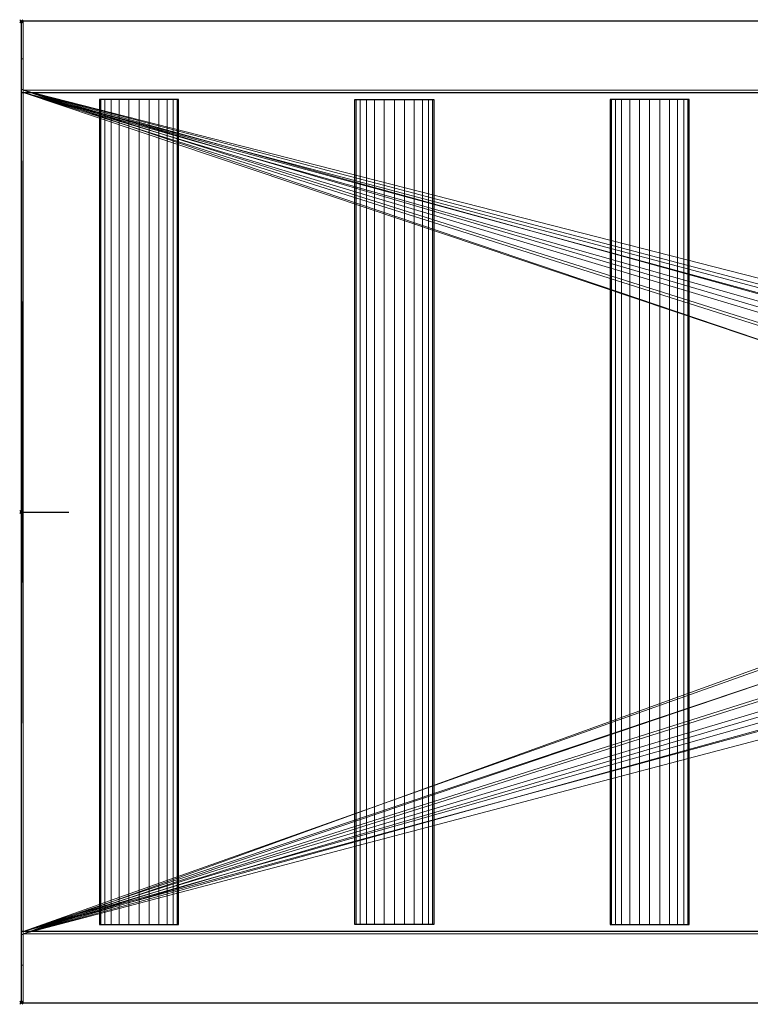
# Model space of a CAD drawing. Units: millimetres. Extents: x -1 to 1641, y -311 to 311.
# Drawn here: x -1 to 461, y -311 to 311 of the extents above; entities that cross this region are included whole.
import ezdxf

# ---------------------------------------------------------------- set-up
doc = ezdxf.new("R2010")
doc.units = ezdxf.units.MM
doc.header["$PDMODE"] = 35
for name, color, linetype in [('IQ_200_2D', 1, 'Continuous'), ('IQ_200_3D', 1, 'Continuous'), ('IQ_204_2D', 7, 'Continuous'), ('IQ_204_3D', 7, 'Continuous'), ('IQ_INS_3D', 3, 'ByLayer')]:
    doc.layers.add(name, color=color, linetype=linetype)

msp = doc.modelspace()

# ---------------------------------------------------------------- linework, layer by layer
at = {"layer": 'IQ_200_2D'}
for p, q in [((0, 310), (0, -310)), ((1600, 310), (0, 310)), ((0, -310), (1600, -310))]:
    msp.add_line(p, q, dxfattribs=at)
at = {"layer": 'IQ_204_2D'}
for p, q in [((0, 264.98), (1600, 264.98)), ((99.4, 260.53), (49.4, 260.53)), ((49.4, 260.53), (49.4, -260.53)), ((99.4, -260.53), (99.4, 260.53)), ((210.68, 260.53), (260.68, 260.53)), ((210.68, -260.53), (210.68, 260.53)), ((260.68, 260.53), (260.68, -260.53)), ((421.92, 260.53), (371.92, 260.53)), ((371.92, 260.53), (371.92, -260.53)), ((421.92, -260.53), (421.92, 260.53)), ((0, 0), (30, 0)), ((49.4, -260.53), (99.4, -260.53)), ((260.68, -260.53), (210.68, -260.53)), ((371.92, -260.53), (421.92, -260.53)), ((1600, -264.98), (0, -264.98))]:
    msp.add_line(p, q, dxfattribs=at)
at = {"layer": 'IQ_INS_3D'}
for p in [(0, 310), (0, 0), (0, -310)]:
    msp.add_point(p, dxfattribs=at)

# ---------------------------------------------------------------- meshes
at = {"layer": 'IQ_200_3D', "lineweight": 9}
mesh = msp.add_polyface(dxfattribs=at)
corners = [(1600, 310, 910), (0, 310, 910), (0, 264.98, 910), (1600, 264.98, 910)]
mesh.append_faces([[corners[k] for k in face] for face in [(0, 1, 2, 3)]])
mesh = msp.add_polyface(dxfattribs=at)
corners = [(1600, 310, 910), (1600, 310, 850.03), (1.2, 310, 850.03), (0, 310, 850.03), (0, 310, 910)]
mesh.append_faces([[corners[k] for k in face] for face in [(3, 4, 2)]], dxfattribs={"vtx1": -1})
mesh.append_faces([[corners[k] for k in face] for face in [(0, 1, 2, 4)]], dxfattribs={"vtx2": -1})
mesh = msp.add_polyface(dxfattribs=at)
corners = [(0, 264.98, 910), (0, 310, 910), (0, 310, 850.03), (0, 286.24, 814.37), (0, 266.88, 814.37), (0, 266.88, 800.08), (0, -266.88, 800.08), (0, -266.88, 814.37), (0, -286.24, 814.37), (0, -310, 850.03), (0, -310, 910), (0, -264.98, 910), (0, -264.98, 838.07), (0, 264.98, 838.07)]
mesh.append_faces([[corners[k] for k in face] for face in [(13, 4, 5, 12)]], dxfattribs={"vtx0": -1, "vtx2": -1})
mesh.append_faces([[corners[k] for k in face] for face in [(12, 7, 8, 9)]], dxfattribs={"vtx0": -1, "vtx3": -1})
mesh.append_faces([[corners[k] for k in face] for face in [(6, 7, 12, 5), (3, 4, 13, 2)]], dxfattribs={"vtx1": -1, "vtx2": -1})
mesh.append_faces([[corners[k] for k in face] for face in [(0, 1, 2, 13)]], dxfattribs={"vtx2": -1})
mesh.append_faces([[corners[k] for k in face] for face in [(9, 10, 11, 12)]], dxfattribs={"vtx3": -1})
mesh = msp.add_polyface(dxfattribs=at)
corners = [(1.2, 286.24, 814.37), (0, 286.24, 814.37), (0, 310, 850.03), (1.2, 310, 850.03)]
mesh.append_faces([[corners[k] for k in face] for face in [(0, 1, 2, 3)]])
mesh = msp.add_polyface(dxfattribs=at)
corners = [(1600, 310, 850.03), (1600, 266.46, 850.03), (1.2, 266.46, 850.03), (1.2, 310, 850.03)]
mesh.append_faces([[corners[k] for k in face] for face in [(0, 1, 2, 3)]])
mesh = msp.add_polyface(dxfattribs=at)
corners = [(1.2, 264.98, 838.07), (1.2, -264.98, 838.07), (1.2, -264.98, 803.08), (1.2, 264.98, 803.08), (1.2, -310, 850.03), (1.2, -286.24, 814.37), (1.2, -266.88, 814.37), (1.2, -266.88, 800.08), (1.2, -266.51, 800.08), (1.2, -266.51, 850.03), (1.2, 266.88, 800.08), (1.2, 266.88, 814.37), (1.2, 286.24, 814.37), (1.2, 310, 850.03), (1.2, 266.46, 850.03), (1.2, 266.46, 800.08)]
mesh.append_faces([[corners[k] for k in face] for face in [(3, 0, 1, 2)]])
mesh.append_faces([[corners[k] for k in face] for face in [(11, 14, 15, 10)]], dxfattribs={"vtx0": -1})
mesh.append_faces([[corners[k] for k in face] for face in [(8, 9, 6, 7), (5, 6, 9, 4)]], dxfattribs={"vtx1": -1})
mesh.append_faces([[corners[k] for k in face] for face in [(12, 13, 14, 11)]], dxfattribs={"vtx2": -1})
mesh = msp.add_polyface(dxfattribs=at)
corners = [(1.2, 266.88, 814.37), (0, 266.88, 814.37), (0, 286.24, 814.37), (1.2, 286.24, 814.37)]
mesh.append_faces([[corners[k] for k in face] for face in [(0, 1, 2, 3)]])
mesh = msp.add_polyface(dxfattribs=at)
corners = [(1600, 266.46, 800.08), (1600, -266.51, 800.08), (1.2, -266.51, 800.08), (1.2, -266.88, 800.08), (0, -266.88, 800.08), (0, 266.88, 800.08), (1.2, 266.88, 800.08), (1.2, 266.46, 800.08), (800, -62.21, 800.08), (816.1, -60.09, 800.08), (831.1, -53.87, 800.08), (843.99, -43.99, 800.08), (853.87, -31.1, 800.08), (860.09, -16.1, 800.08), (862.21, 0, 800.08), (860.09, 16.1, 800.08), (853.87, 31.1, 800.08), (843.99, 43.99, 800.08), (831.1, 53.87, 800.08), (816.1, 60.09, 800.08), (800, 62.21, 800.08), (783.9, 60.09, 800.08), (768.9, 53.87, 800.08), (756.01, 43.99, 800.08), (746.13, 31.1, 800.08), (739.91, 16.1, 800.08), (737.79, 0, 800.08), (739.91, -16.1, 800.08), (746.13, -31.1, 800.08), (756.01, -43.99, 800.08), (768.9, -53.87, 800.08), (783.9, -60.09, 800.08)]
mesh.append_faces([[corners[k] for k in face] for face in [(23, 7, 22), (24, 7, 23), (4, 7, 2, 3), (19, 0, 18), (17, 0, 16), (10, 1, 9), (12, 1, 11)]], dxfattribs={"vtx0": -1, "vtx1": -1})
mesh.append_faces([[corners[k] for k in face] for face in [(2, 27, 28), (2, 26, 27), (2, 29, 30), (2, 31, 8, 1), (2, 30, 31), (0, 19, 20, 7), (7, 20, 21), (0, 17, 18), (1, 12, 13)]], dxfattribs={"vtx0": -1, "vtx2": -1})
mesh.append_faces([[corners[k] for k in face] for face in [(7, 25, 26, 2)]], dxfattribs={"vtx0": -1, "vtx2": -1, "vtx3": -1})
mesh.append_faces([[corners[k] for k in face] for face in [(24, 25, 7), (21, 22, 7), (28, 29, 2), (15, 16, 0), (10, 11, 1), (8, 9, 1), (13, 14, 1)]], dxfattribs={"vtx1": -1, "vtx2": -1})
mesh.append_faces([[corners[k] for k in face] for face in [(14, 15, 0, 1)]], dxfattribs={"vtx1": -1, "vtx3": -1})
mesh.append_faces([[corners[k] for k in face] for face in [(5, 6, 7, 4)]], dxfattribs={"vtx2": -1})
mesh = msp.add_polyface(dxfattribs=at)
corners = [(1.2, 266.88, 800.08), (0, 266.88, 800.08), (0, 266.88, 814.37), (1.2, 266.88, 814.37)]
mesh.append_faces([[corners[k] for k in face] for face in [(0, 1, 2, 3)]])
mesh = msp.add_polyface(dxfattribs=at)
corners = [(1.2, 264.98, 803.08), (1600, 264.98, 803.08), (1600, 264.98, 910), (0, 264.98, 910), (0, 264.98, 838.07), (1.2, 264.98, 838.07)]
mesh.append_faces([[corners[k] for k in face] for face in [(1, 2, 5, 0)]], dxfattribs={"vtx1": -1})
mesh.append_faces([[corners[k] for k in face] for face in [(3, 4, 5, 2)]], dxfattribs={"vtx2": -1})
mesh = msp.add_polyface(dxfattribs=at)
corners = [(1.2, 264.98, 838.07), (0, 264.98, 838.07), (0, -264.98, 838.07), (1.2, -264.98, 838.07)]
mesh.append_faces([[corners[k] for k in face] for face in [(0, 1, 2, 3)]])
mesh = msp.add_polyface(dxfattribs=at)
corners = [(1600, 266.46, 800.08), (1.2, 266.46, 800.08), (1.2, 266.46, 850.03), (1600, 266.46, 850.03)]
mesh.append_faces([[corners[k] for k in face] for face in [(0, 1, 2, 3)]])
mesh = msp.add_polyface(dxfattribs=at)
corners = [(1600, -264.98, 803.08), (1600, 264.98, 803.08), (1.2, 264.98, 803.08), (1.2, -264.98, 803.08), (747.01, -0.07, 803.08), (748.81, 13.64, 803.08), (754.11, 26.42, 803.08), (762.53, 37.4, 803.08), (773.5, 45.82, 803.08), (786.29, 51.11, 803.08), (800, 52.92, 803.08), (813.71, 51.11, 803.08), (826.5, 45.82, 803.08), (837.47, 37.4, 803.08), (845.89, 26.42, 803.08), (851.19, 13.64, 803.08), (852.99, -0.07, 803.08), (851.19, -13.79, 803.08), (845.89, -26.57, 803.08), (837.47, -37.54, 803.08), (826.5, -45.97, 803.08), (813.71, -51.26, 803.08), (800, -53.07, 803.08), (786.29, -51.26, 803.08), (773.5, -45.97, 803.08), (762.53, -37.54, 803.08), (754.11, -26.57, 803.08), (748.81, -13.79, 803.08)]
mesh.append_faces([[corners[k] for k in face] for face in [(26, 3, 25), (18, 0, 17), (13, 1, 12)]], dxfattribs={"vtx0": -1, "vtx1": -1})
mesh.append_faces([[corners[k] for k in face] for face in [(3, 26, 27), (3, 27, 4), (2, 5, 6), (2, 9, 10), (0, 18, 19), (1, 13, 14)]], dxfattribs={"vtx0": -1, "vtx2": -1})
mesh.append_faces([[corners[k] for k in face] for face in [(24, 25, 3), (23, 24, 3), (6, 7, 2), (8, 9, 2), (7, 8, 2), (20, 21, 0), (19, 20, 0), (21, 22, 0), (11, 12, 1), (14, 15, 1), (15, 16, 1)]], dxfattribs={"vtx1": -1, "vtx2": -1})
mesh.append_faces([[corners[k] for k in face] for face in [(22, 23, 3, 0), (4, 5, 2, 3), (16, 17, 0, 1), (10, 11, 1, 2)]], dxfattribs={"vtx1": -1, "vtx3": -1})
mesh = msp.add_polyface(dxfattribs=at)
corners = [(1600, -264.98, 803.08), (1.2, -264.98, 803.08), (1.2, -264.98, 838.07), (0, -264.98, 838.07), (0, -264.98, 910), (1600, -264.98, 910)]
mesh.append_faces([[corners[k] for k in face] for face in [(2, 0, 1)]], dxfattribs={"vtx0": -1})
mesh.append_faces([[corners[k] for k in face] for face in [(5, 0, 2, 4)]], dxfattribs={"vtx1": -1, "vtx2": -1})
mesh.append_faces([[corners[k] for k in face] for face in [(2, 3, 4)]], dxfattribs={"vtx2": -1})
mesh = msp.add_polyface(dxfattribs=at)
corners = [(1600, -264.98, 910), (0, -264.98, 910), (0, -310, 910), (1600, -310, 910)]
mesh.append_faces([[corners[k] for k in face] for face in [(0, 1, 2, 3)]])
mesh = msp.add_polyface(dxfattribs=at)
corners = [(1.2, -266.88, 814.37), (0, -266.88, 814.37), (0, -266.88, 800.08), (1.2, -266.88, 800.08)]
mesh.append_faces([[corners[k] for k in face] for face in [(0, 1, 2, 3)]])
mesh = msp.add_polyface(dxfattribs=at)
corners = [(1.2, -286.24, 814.37), (0, -286.24, 814.37), (0, -266.88, 814.37), (1.2, -266.88, 814.37)]
mesh.append_faces([[corners[k] for k in face] for face in [(0, 1, 2, 3)]])
mesh = msp.add_polyface(dxfattribs=at)
corners = [(1600, -266.51, 850.03), (1.2, -266.51, 850.03), (1.2, -266.51, 800.08), (1600, -266.51, 800.08)]
mesh.append_faces([[corners[k] for k in face] for face in [(0, 1, 2, 3)]])
mesh = msp.add_polyface(dxfattribs=at)
corners = [(1.2, -310, 850.03), (1.2, -266.51, 850.03), (1600, -266.51, 850.03), (1600, -310, 850.03)]
mesh.append_faces([[corners[k] for k in face] for face in [(0, 1, 2, 3)]])
mesh = msp.add_polyface(dxfattribs=at)
corners = [(1.2, -310, 850.03), (0, -310, 850.03), (0, -286.24, 814.37), (1.2, -286.24, 814.37)]
mesh.append_faces([[corners[k] for k in face] for face in [(0, 1, 2, 3)]])
mesh = msp.add_polyface(dxfattribs=at)
corners = [(1600, -310, 850.03), (1600, -310, 910), (0, -310, 910), (0, -310, 850.03), (1.2, -310, 850.03)]
mesh.append_faces([[corners[k] for k in face] for face in [(2, 3, 4)]], dxfattribs={"vtx2": -1})
mesh.append_faces([[corners[k] for k in face] for face in [(4, 0, 1, 2)]], dxfattribs={"vtx3": -1})
at = {"layer": 'IQ_204_3D', "lineweight": 9}
mesh = msp.add_polyface(dxfattribs=at)
corners = [(1550.66, 260.53, 850.11), (1549.8, 260.53, 843.64), (1547.31, 260.53, 837.61), (1543.33, 260.53, 832.44), (1538.16, 260.53, 828.46), (1532.13, 260.53, 825.97), (1525.66, 260.53, 825.11), (1519.18, 260.53, 825.97), (1513.16, 260.53, 828.46), (1507.98, 260.53, 832.44), (1504, 260.53, 837.61), (1501.51, 260.53, 843.64), (1500.66, 260.53, 850.11), (1501.51, 260.53, 856.59), (1504, 260.53, 862.61), (1507.98, 260.53, 867.79), (1513.16, 260.53, 871.77), (1519.18, 260.53, 874.26), (1525.66, 260.53, 875.11), (1532.13, 260.53, 874.26), (1538.16, 260.53, 871.77), (1543.33, 260.53, 867.79), (1547.31, 260.53, 862.61), (1549.8, 260.53, 856.59), (1389.37, 260.53, 850.11), (1388.52, 260.53, 843.64), (1386.02, 260.53, 837.61), (1382.05, 260.53, 832.44), (1376.87, 260.53, 828.46), (1370.84, 260.53, 825.97), (1364.37, 260.53, 825.11), (1357.9, 260.53, 825.97), (1351.87, 260.53, 828.46), (1346.69, 260.53, 832.44), (1342.72, 260.53, 837.61), (1340.22, 260.53, 843.64), (1339.37, 260.53, 850.11), (1340.22, 260.53, 856.59), (1342.72, 260.53, 862.61), (1346.69, 260.53, 867.79), (1351.87, 260.53, 871.77), (1357.9, 260.53, 874.26), (1364.37, 260.53, 875.11), (1370.84, 260.53, 874.26), (1376.87, 260.53, 871.77), (1382.05, 260.53, 867.79), (1386.02, 260.53, 862.61), (1388.52, 260.53, 856.59), (1228.14, 260.53, 850.11), (1227.28, 260.53, 843.64), (1224.79, 260.53, 837.61), (1220.81, 260.53, 832.44), (1215.64, 260.53, 828.46), (1209.61, 260.53, 825.97), (1203.14, 260.53, 825.11), (1196.67, 260.53, 825.97), (1190.64, 260.53, 828.46), (1185.46, 260.53, 832.44), (1181.49, 260.53, 837.61), (1178.99, 260.53, 843.64), (1178.14, 260.53, 850.11), (1178.99, 260.53, 856.59), (1181.49, 260.53, 862.61), (1185.46, 260.53, 867.79), (1190.64, 260.53, 871.77), (1196.67, 260.53, 874.26), (1203.14, 260.53, 875.11), (1209.61, 260.53, 874.26), (1215.64, 260.53, 871.77), (1220.81, 260.53, 867.79), (1224.79, 260.53, 862.61), (1227.28, 260.53, 856.59), (1066.9, 260.53, 850.11), (1066.05, 260.53, 843.64), (1063.55, 260.53, 837.61), (1059.58, 260.53, 832.44), (1054.4, 260.53, 828.46), (1048.37, 260.53, 825.97), (1041.9, 260.53, 825.11), (1035.43, 260.53, 825.97), (1029.4, 260.53, 828.46), (1024.22, 260.53, 832.44), (1020.25, 260.53, 837.61), (1017.75, 260.53, 843.64), (1016.9, 260.53, 850.11), (1017.75, 260.53, 856.59), (1020.25, 260.53, 862.61), (1024.22, 260.53, 867.79), (1029.4, 260.53, 871.77), (1035.43, 260.53, 874.26), (1041.9, 260.53, 875.11), (1048.37, 260.53, 874.26), (1054.4, 260.53, 871.77), (1059.58, 260.53, 867.79), (1063.55, 260.53, 862.61), (1066.05, 260.53, 856.59), (905.62, 260.53, 850.11), (904.76, 260.53, 843.64), (902.27, 260.53, 837.61), (898.29, 260.53, 832.44), (893.12, 260.53, 828.46), (887.09, 260.53, 825.97), (880.62, 260.53, 825.11), (874.15, 260.53, 825.97), (868.12, 260.53, 828.46), (862.94, 260.53, 832.44), (858.97, 260.53, 837.61), (856.47, 260.53, 843.64), (855.62, 260.53, 850.11), (856.47, 260.53, 856.59), (858.97, 260.53, 862.61), (862.94, 260.53, 867.79), (868.12, 260.53, 871.77), (874.15, 260.53, 874.26), (880.62, 260.53, 875.11), (887.09, 260.53, 874.26), (893.12, 260.53, 871.77), (898.29, 260.53, 867.79), (902.27, 260.53, 862.61), (904.76, 260.53, 856.59), (744.38, 260.53, 850.11), (743.53, 260.53, 843.64), (741.03, 260.53, 837.61), (737.06, 260.53, 832.44), (731.88, 260.53, 828.46), (725.85, 260.53, 825.97), (719.38, 260.53, 825.11), (712.91, 260.53, 825.97), (706.88, 260.53, 828.46), (701.71, 260.53, 832.44), (697.73, 260.53, 837.61), (695.24, 260.53, 843.64), (694.38, 260.53, 850.11), (695.24, 260.53, 856.59), (697.73, 260.53, 862.61), (701.71, 260.53, 867.79), (706.88, 260.53, 871.77), (712.91, 260.53, 874.26), (719.38, 260.53, 875.11), (725.85, 260.53, 874.26), (731.88, 260.53, 871.77), (737.06, 260.53, 867.79), (741.03, 260.53, 862.61), (743.53, 260.53, 856.59), (583.18, 260.53, 850.11), (582.32, 260.53, 843.64), (579.83, 260.53, 837.61), (575.85, 260.53, 832.44), (570.68, 260.53, 828.46), (564.65, 260.53, 825.97), (558.18, 260.53, 825.11), (551.71, 260.53, 825.97), (545.68, 260.53, 828.46), (540.5, 260.53, 832.44), (536.53, 260.53, 837.61), (534.03, 260.53, 843.64), (533.18, 260.53, 850.11), (534.03, 260.53, 856.59), (536.53, 260.53, 862.61), (540.5, 260.53, 867.79), (545.68, 260.53, 871.77), (551.71, 260.53, 874.26), (558.18, 260.53, 875.11), (564.65, 260.53, 874.26), (570.68, 260.53, 871.77), (575.85, 260.53, 867.79), (579.83, 260.53, 862.61), (582.32, 260.53, 856.59), (421.92, 260.53, 850.11), (421.07, 260.53, 843.64), (418.57, 260.53, 837.61), (414.59, 260.53, 832.44), (409.42, 260.53, 828.46), (403.39, 260.53, 825.97), (396.92, 260.53, 825.11), (390.45, 260.53, 825.97), (384.42, 260.53, 828.46), (379.24, 260.53, 832.44), (375.27, 260.53, 837.61), (372.77, 260.53, 843.64), (371.92, 260.53, 850.11), (372.77, 260.53, 856.59), (375.27, 260.53, 862.61), (379.24, 260.53, 867.79), (384.42, 260.53, 871.77), (390.45, 260.53, 874.26), (396.92, 260.53, 875.11), (403.39, 260.53, 874.26), (409.42, 260.53, 871.77), (414.59, 260.53, 867.79), (418.57, 260.53, 862.61), (421.07, 260.53, 856.59), (260.68, 260.53, 850.11), (259.83, 260.53, 843.64), (257.33, 260.53, 837.61), (253.36, 260.53, 832.44), (248.18, 260.53, 828.46), (242.15, 260.53, 825.97), (235.68, 260.53, 825.11), (229.21, 260.53, 825.97), (223.18, 260.53, 828.46), (218.01, 260.53, 832.44), (214.03, 260.53, 837.61), (211.54, 260.53, 843.64), (210.68, 260.53, 850.11), (211.54, 260.53, 856.59), (214.03, 260.53, 862.61), (218.01, 260.53, 867.79), (223.18, 260.53, 871.77), (229.21, 260.53, 874.26), (235.68, 260.53, 875.11), (242.15, 260.53, 874.26), (248.18, 260.53, 871.77), (253.36, 260.53, 867.79), (257.33, 260.53, 862.61), (259.83, 260.53, 856.59), (99.4, 260.53, 850.11), (98.55, 260.53, 843.64), (96.05, 260.53, 837.61), (92.08, 260.53, 832.44), (86.9, 260.53, 828.46), (80.87, 260.53, 825.97), (74.4, 260.53, 825.11), (67.93, 260.53, 825.97), (61.9, 260.53, 828.46), (56.72, 260.53, 832.44), (52.75, 260.53, 837.61), (50.25, 260.53, 843.64), (49.4, 260.53, 850.11), (50.25, 260.53, 856.59), (52.75, 260.53, 862.61), (56.72, 260.53, 867.79), (61.9, 260.53, 871.77), (67.93, 260.53, 874.26), (74.4, 260.53, 875.11), (80.87, 260.53, 874.26), (86.9, 260.53, 871.77), (92.08, 260.53, 867.79), (96.05, 260.53, 862.61), (98.55, 260.53, 856.59)]
mesh.append_faces([[corners[k] for k in face] for face in [(9, 7, 8), (16, 14, 15), (33, 31, 32), (40, 38, 39), (57, 55, 56), (64, 62, 63), (81, 79, 80), (91, 89, 90), (103, 101, 102), (127, 125, 126), (133, 130, 131, 132), (135, 133, 134), (151, 149, 150), (159, 157, 158), (183, 180, 181, 182), (201, 199, 200), (207, 204, 205, 206), (225, 223, 224), (231, 228, 229, 230)]], dxfattribs={"vtx0": -1})
mesh.append_faces([[corners[k] for k in face] for face in [(17, 9, 14, 16), (17, 23, 2), (41, 33, 38, 40), (41, 47, 26), (65, 57, 62, 64), (65, 71, 50), (92, 73, 89, 91), (101, 108, 113), (146, 149, 166, 145), (166, 149, 156), (201, 209, 215), (207, 201, 204), (225, 233, 239), (231, 225, 228)]], dxfattribs={"vtx0": -1, "vtx1": -1, "vtx2": -1})
mesh.append_faces([[corners[k] for k in face] for face in [(9, 17, 2, 5), (33, 41, 26, 29), (57, 65, 50, 53), (89, 77, 83, 87), (121, 133, 137, 140), (185, 169, 175, 178), (201, 215, 194, 197), (225, 239, 218, 221)]], dxfattribs={"vtx0": -1, "vtx1": -1, "vtx2": -1, "vtx3": -1})
mesh.append_faces([[corners[k] for k in face] for face in [(108, 101, 105, 106), (133, 125, 129, 130), (156, 149, 153, 154)]], dxfattribs={"vtx0": -1, "vtx1": -1, "vtx3": -1})
mesh.append_faces([[corners[k] for k in face] for face in [(173, 169, 170), (168, 188, 189)]], dxfattribs={"vtx0": -1, "vtx2": -1})
mesh.append_faces([[corners[k] for k in face] for face in [(17, 19, 20, 23), (41, 43, 44, 47), (65, 67, 68, 71), (118, 96, 97, 113), (188, 168, 169, 185), (209, 211, 212, 215), (233, 235, 236, 239)]], dxfattribs={"vtx0": -1, "vtx2": -1, "vtx3": -1})
mesh.append_faces([[corners[k] for k in face] for face in [(18, 19, 17), (42, 43, 41), (66, 67, 65), (72, 73, 94, 95), (112, 113, 110, 111), (119, 96, 118), (115, 116, 113, 114), (139, 140, 137, 138), (163, 164, 161, 162), (187, 188, 185, 186), (210, 211, 209), (234, 235, 233)]], dxfattribs={"vtx1": -1})
mesh.append_faces([[corners[k] for k in face] for face in [(73, 74, 77, 89), (97, 98, 101, 113), (121, 122, 125, 133), (156, 157, 161, 166)]], dxfattribs={"vtx1": -1, "vtx2": -1, "vtx3": -1})
mesh.append_faces([[corners[k] for k in face] for face in [(86, 87, 83, 84), (120, 121, 140, 141)]], dxfattribs={"vtx1": -1, "vtx3": -1})
mesh.append_faces([[corners[k] for k in face] for face in [(12, 13, 14, 11), (36, 37, 38, 35), (60, 61, 62, 59), (84, 85, 86), (87, 88, 89), (106, 107, 108), (167, 144, 145, 166), (154, 155, 156), (213, 214, 215, 212), (237, 238, 239, 236)]], dxfattribs={"vtx2": -1})
mesh.append_faces([[corners[k] for k in face] for face in [(5, 6, 7, 9), (9, 10, 11, 14), (29, 30, 31, 33), (33, 34, 35, 38), (53, 54, 55, 57), (57, 58, 59, 62), (77, 78, 79, 83), (81, 82, 83, 79), (92, 93, 94, 73), (103, 104, 105, 101), (108, 109, 110, 113), (116, 117, 118, 113), (127, 128, 129, 125), (135, 136, 137, 133), (151, 152, 153, 149), (159, 160, 161, 157), (164, 165, 166, 161), (173, 174, 175, 169), (178, 179, 180, 183), (183, 184, 185, 178), (197, 198, 199, 201), (207, 208, 209, 201), (221, 222, 223, 225), (231, 232, 233, 225)]], dxfattribs={"vtx2": -1, "vtx3": -1})
mesh.append_faces([[corners[k] for k in face] for face in [(2, 3, 4, 5), (23, 0, 1, 2), (20, 21, 22, 23), (26, 27, 28, 29), (47, 24, 25, 26), (44, 45, 46, 47), (50, 51, 52, 53), (71, 48, 49, 50), (68, 69, 70, 71), (74, 75, 76, 77), (98, 99, 100, 101), (122, 123, 124, 125), (141, 142, 143, 120), (146, 147, 148, 149), (175, 176, 177, 178), (170, 171, 172, 173), (189, 190, 191, 168), (201, 202, 203, 204), (194, 195, 196, 197), (215, 192, 193, 194), (225, 226, 227, 228), (218, 219, 220, 221), (239, 216, 217, 218)]], dxfattribs={"vtx3": -1})
mesh = msp.add_polyface(dxfattribs=at)
corners = [(99.4, -260.53, 850.11), (98.55, -260.53, 843.64), (96.05, -260.53, 837.61), (92.08, -260.53, 832.44), (86.9, -260.53, 828.46), (80.87, -260.53, 825.97), (74.4, -260.53, 825.11), (67.93, -260.53, 825.97), (61.9, -260.53, 828.46), (56.72, -260.53, 832.44), (52.75, -260.53, 837.61), (50.25, -260.53, 843.64), (49.4, -260.53, 850.11), (49.4, 260.53, 850.11), (50.25, 260.53, 843.64), (52.75, 260.53, 837.61), (56.72, 260.53, 832.44), (61.9, 260.53, 828.46), (67.93, 260.53, 825.97), (74.4, 260.53, 825.11), (80.87, 260.53, 825.97), (86.9, 260.53, 828.46), (92.08, 260.53, 832.44), (96.05, 260.53, 837.61), (98.55, 260.53, 843.64), (99.4, 260.53, 850.11)]
mesh.append_faces([[corners[k] for k in face] for face in [(1, 24, 25, 0)]], dxfattribs={"vtx0": -1})
mesh.append_faces([[corners[k] for k in face] for face in [(11, 14, 15, 10), (10, 15, 16, 9), (8, 17, 18, 7), (9, 16, 17, 8), (7, 18, 19, 6), (5, 20, 21, 4), (4, 21, 22, 3), (2, 23, 24, 1), (3, 22, 23, 2), (20, 5, 6, 19)]], dxfattribs={"vtx0": -1, "vtx2": -1})
mesh.append_faces([[corners[k] for k in face] for face in [(11, 12, 13, 14)]], dxfattribs={"vtx3": -1})
mesh = msp.add_polyface(dxfattribs=at)
corners = [(49.4, -260.53, 850.11), (50.25, -260.53, 856.59), (52.75, -260.53, 862.61), (56.72, -260.53, 867.79), (61.9, -260.53, 871.77), (67.93, -260.53, 874.26), (74.4, -260.53, 875.11), (80.87, -260.53, 874.26), (86.9, -260.53, 871.77), (92.08, -260.53, 867.79), (96.05, -260.53, 862.61), (98.55, -260.53, 856.59), (99.4, -260.53, 850.11), (99.4, 260.53, 850.11), (98.55, 260.53, 856.59), (96.05, 260.53, 862.61), (92.08, 260.53, 867.79), (86.9, 260.53, 871.77), (80.87, 260.53, 874.26), (74.4, 260.53, 875.11), (67.93, 260.53, 874.26), (61.9, 260.53, 871.77), (56.72, 260.53, 867.79), (52.75, 260.53, 862.61), (50.25, 260.53, 856.59), (49.4, 260.53, 850.11)]
mesh.append_faces([[corners[k] for k in face] for face in [(11, 14, 15, 10), (10, 15, 16, 9), (8, 17, 18, 7), (9, 16, 17, 8), (7, 18, 19, 6), (5, 20, 21, 4), (4, 21, 22, 3), (2, 23, 24, 1), (3, 22, 23, 2), (20, 5, 6, 19)]], dxfattribs={"vtx0": -1, "vtx2": -1})
mesh.append_faces([[corners[k] for k in face] for face in [(12, 13, 14, 11)]], dxfattribs={"vtx2": -1})
mesh.append_faces([[corners[k] for k in face] for face in [(24, 25, 0, 1)]], dxfattribs={"vtx3": -1})
mesh = msp.add_polyface(dxfattribs=at)
corners = [(260.68, -260.53, 850.11), (259.83, -260.53, 843.64), (257.33, -260.53, 837.61), (253.36, -260.53, 832.44), (248.18, -260.53, 828.46), (242.15, -260.53, 825.97), (235.68, -260.53, 825.11), (229.21, -260.53, 825.97), (223.18, -260.53, 828.46), (218.01, -260.53, 832.44), (214.03, -260.53, 837.61), (211.54, -260.53, 843.64), (210.68, -260.53, 850.11), (210.68, 260.53, 850.11), (211.54, 260.53, 843.64), (214.03, 260.53, 837.61), (218.01, 260.53, 832.44), (223.18, 260.53, 828.46), (229.21, 260.53, 825.97), (235.68, 260.53, 825.11), (242.15, 260.53, 825.97), (248.18, 260.53, 828.46), (253.36, 260.53, 832.44), (257.33, 260.53, 837.61), (259.83, 260.53, 843.64), (260.68, 260.53, 850.11)]
mesh.append_faces([[corners[k] for k in face] for face in [(1, 24, 25, 0)]], dxfattribs={"vtx0": -1})
mesh.append_faces([[corners[k] for k in face] for face in [(11, 14, 15, 10), (10, 15, 16, 9), (8, 17, 18, 7), (9, 16, 17, 8), (7, 18, 19, 6), (5, 20, 21, 4), (4, 21, 22, 3), (2, 23, 24, 1), (3, 22, 23, 2), (20, 5, 6, 19)]], dxfattribs={"vtx0": -1, "vtx2": -1})
mesh.append_faces([[corners[k] for k in face] for face in [(11, 12, 13, 14)]], dxfattribs={"vtx3": -1})
mesh = msp.add_polyface(dxfattribs=at)
corners = [(210.68, -260.53, 850.11), (211.54, -260.53, 856.59), (214.03, -260.53, 862.61), (218.01, -260.53, 867.79), (223.18, -260.53, 871.77), (229.21, -260.53, 874.26), (235.68, -260.53, 875.11), (242.15, -260.53, 874.26), (248.18, -260.53, 871.77), (253.36, -260.53, 867.79), (257.33, -260.53, 862.61), (259.83, -260.53, 856.59), (260.68, -260.53, 850.11), (260.68, 260.53, 850.11), (259.83, 260.53, 856.59), (257.33, 260.53, 862.61), (253.36, 260.53, 867.79), (248.18, 260.53, 871.77), (242.15, 260.53, 874.26), (235.68, 260.53, 875.11), (229.21, 260.53, 874.26), (223.18, 260.53, 871.77), (218.01, 260.53, 867.79), (214.03, 260.53, 862.61), (211.54, 260.53, 856.59), (210.68, 260.53, 850.11)]
mesh.append_faces([[corners[k] for k in face] for face in [(11, 14, 15, 10), (10, 15, 16, 9), (8, 17, 18, 7), (9, 16, 17, 8), (7, 18, 19, 6), (5, 20, 21, 4), (4, 21, 22, 3), (2, 23, 24, 1), (3, 22, 23, 2), (20, 5, 6, 19)]], dxfattribs={"vtx0": -1, "vtx2": -1})
mesh.append_faces([[corners[k] for k in face] for face in [(12, 13, 14, 11)]], dxfattribs={"vtx2": -1})
mesh.append_faces([[corners[k] for k in face] for face in [(24, 25, 0, 1)]], dxfattribs={"vtx3": -1})
mesh = msp.add_polyface(dxfattribs=at)
corners = [(421.92, -260.53, 850.11), (421.07, -260.53, 843.64), (418.57, -260.53, 837.61), (414.59, -260.53, 832.44), (409.42, -260.53, 828.46), (403.39, -260.53, 825.97), (396.92, -260.53, 825.11), (390.45, -260.53, 825.97), (384.42, -260.53, 828.46), (379.24, -260.53, 832.44), (375.27, -260.53, 837.61), (372.77, -260.53, 843.64), (371.92, -260.53, 850.11), (371.92, 260.53, 850.11), (372.77, 260.53, 843.64), (375.27, 260.53, 837.61), (379.24, 260.53, 832.44), (384.42, 260.53, 828.46), (390.45, 260.53, 825.97), (396.92, 260.53, 825.11), (403.39, 260.53, 825.97), (409.42, 260.53, 828.46), (414.59, 260.53, 832.44), (418.57, 260.53, 837.61), (421.07, 260.53, 843.64), (421.92, 260.53, 850.11)]
mesh.append_faces([[corners[k] for k in face] for face in [(1, 24, 25, 0)]], dxfattribs={"vtx0": -1})
mesh.append_faces([[corners[k] for k in face] for face in [(11, 14, 15, 10), (10, 15, 16, 9), (8, 17, 18, 7), (9, 16, 17, 8), (7, 18, 19, 6), (5, 20, 21, 4), (4, 21, 22, 3), (2, 23, 24, 1), (3, 22, 23, 2), (20, 5, 6, 19)]], dxfattribs={"vtx0": -1, "vtx2": -1})
mesh.append_faces([[corners[k] for k in face] for face in [(11, 12, 13, 14)]], dxfattribs={"vtx3": -1})
mesh = msp.add_polyface(dxfattribs=at)
corners = [(371.92, -260.53, 850.11), (372.77, -260.53, 856.59), (375.27, -260.53, 862.61), (379.24, -260.53, 867.79), (384.42, -260.53, 871.77), (390.45, -260.53, 874.26), (396.92, -260.53, 875.11), (403.39, -260.53, 874.26), (409.42, -260.53, 871.77), (414.59, -260.53, 867.79), (418.57, -260.53, 862.61), (421.07, -260.53, 856.59), (421.92, -260.53, 850.11), (421.92, 260.53, 850.11), (421.07, 260.53, 856.59), (418.57, 260.53, 862.61), (414.59, 260.53, 867.79), (409.42, 260.53, 871.77), (403.39, 260.53, 874.26), (396.92, 260.53, 875.11), (390.45, 260.53, 874.26), (384.42, 260.53, 871.77), (379.24, 260.53, 867.79), (375.27, 260.53, 862.61), (372.77, 260.53, 856.59), (371.92, 260.53, 850.11)]
mesh.append_faces([[corners[k] for k in face] for face in [(11, 14, 15, 10), (10, 15, 16, 9), (8, 17, 18, 7), (9, 16, 17, 8), (7, 18, 19, 6), (5, 20, 21, 4), (4, 21, 22, 3), (2, 23, 24, 1), (3, 22, 23, 2), (20, 5, 6, 19)]], dxfattribs={"vtx0": -1, "vtx2": -1})
mesh.append_faces([[corners[k] for k in face] for face in [(12, 13, 14, 11)]], dxfattribs={"vtx2": -1})
mesh.append_faces([[corners[k] for k in face] for face in [(24, 25, 0, 1)]], dxfattribs={"vtx3": -1})
mesh = msp.add_polyface(dxfattribs=at)
corners = [(1550.66, -260.53, 850.11), (1549.8, -260.53, 856.59), (1547.31, -260.53, 862.61), (1543.33, -260.53, 867.79), (1538.16, -260.53, 871.77), (1532.13, -260.53, 874.26), (1525.66, -260.53, 875.11), (1519.18, -260.53, 874.26), (1513.16, -260.53, 871.77), (1507.98, -260.53, 867.79), (1504, -260.53, 862.61), (1501.51, -260.53, 856.59), (1500.66, -260.53, 850.11), (1501.51, -260.53, 843.64), (1504, -260.53, 837.61), (1507.98, -260.53, 832.44), (1513.16, -260.53, 828.46), (1519.18, -260.53, 825.97), (1525.66, -260.53, 825.11), (1532.13, -260.53, 825.97), (1538.16, -260.53, 828.46), (1543.33, -260.53, 832.44), (1547.31, -260.53, 837.61), (1549.8, -260.53, 843.64), (1389.37, -260.53, 850.11), (1388.52, -260.53, 856.59), (1386.02, -260.53, 862.61), (1382.05, -260.53, 867.79), (1376.87, -260.53, 871.77), (1370.84, -260.53, 874.26), (1364.37, -260.53, 875.11), (1357.9, -260.53, 874.26), (1351.87, -260.53, 871.77), (1346.69, -260.53, 867.79), (1342.72, -260.53, 862.61), (1340.22, -260.53, 856.59), (1339.37, -260.53, 850.11), (1340.22, -260.53, 843.64), (1342.72, -260.53, 837.61), (1346.69, -260.53, 832.44), (1351.87, -260.53, 828.46), (1357.9, -260.53, 825.97), (1364.37, -260.53, 825.11), (1370.84, -260.53, 825.97), (1376.87, -260.53, 828.46), (1382.05, -260.53, 832.44), (1386.02, -260.53, 837.61), (1388.52, -260.53, 843.64), (1228.14, -260.53, 850.11), (1227.28, -260.53, 856.59), (1224.79, -260.53, 862.61), (1220.81, -260.53, 867.79), (1215.64, -260.53, 871.77), (1209.61, -260.53, 874.26), (1203.14, -260.53, 875.11), (1196.67, -260.53, 874.26), (1190.64, -260.53, 871.77), (1185.46, -260.53, 867.79), (1181.49, -260.53, 862.61), (1178.99, -260.53, 856.59), (1178.14, -260.53, 850.11), (1178.99, -260.53, 843.64), (1181.49, -260.53, 837.61), (1185.46, -260.53, 832.44), (1190.64, -260.53, 828.46), (1196.67, -260.53, 825.97), (1203.14, -260.53, 825.11), (1209.61, -260.53, 825.97), (1215.64, -260.53, 828.46), (1220.81, -260.53, 832.44), (1224.79, -260.53, 837.61), (1227.28, -260.53, 843.64), (1066.9, -260.53, 850.11), (1066.05, -260.53, 856.59), (1063.55, -260.53, 862.61), (1059.58, -260.53, 867.79), (1054.4, -260.53, 871.77), (1048.37, -260.53, 874.26), (1041.9, -260.53, 875.11), (1035.43, -260.53, 874.26), (1029.4, -260.53, 871.77), (1024.22, -260.53, 867.79), (1020.25, -260.53, 862.61), (1017.75, -260.53, 856.59), (1016.9, -260.53, 850.11), (1017.75, -260.53, 843.64), (1020.25, -260.53, 837.61), (1024.22, -260.53, 832.44), (1029.4, -260.53, 828.46), (1035.43, -260.53, 825.97), (1041.9, -260.53, 825.11), (1048.37, -260.53, 825.97), (1054.4, -260.53, 828.46), (1059.58, -260.53, 832.44), (1063.55, -260.53, 837.61), (1066.05, -260.53, 843.64), (905.62, -260.53, 850.11), (904.76, -260.53, 856.59), (902.27, -260.53, 862.61), (898.29, -260.53, 867.79), (893.12, -260.53, 871.77), (887.09, -260.53, 874.26), (880.62, -260.53, 875.11), (874.15, -260.53, 874.26), (868.12, -260.53, 871.77), (862.94, -260.53, 867.79), (858.97, -260.53, 862.61), (856.47, -260.53, 856.59), (855.62, -260.53, 850.11), (856.47, -260.53, 843.64), (858.97, -260.53, 837.61), (862.94, -260.53, 832.44), (868.12, -260.53, 828.46), (874.15, -260.53, 825.97), (880.62, -260.53, 825.11), (887.09, -260.53, 825.97), (893.12, -260.53, 828.46), (898.29, -260.53, 832.44), (902.27, -260.53, 837.61), (904.76, -260.53, 843.64), (744.38, -260.53, 850.11), (743.53, -260.53, 856.59), (741.03, -260.53, 862.61), (737.06, -260.53, 867.79), (731.88, -260.53, 871.77), (725.85, -260.53, 874.26), (719.38, -260.53, 875.11), (712.91, -260.53, 874.26), (706.88, -260.53, 871.77), (701.71, -260.53, 867.79), (697.73, -260.53, 862.61), (695.24, -260.53, 856.59), (694.38, -260.53, 850.11), (695.24, -260.53, 843.64), (697.73, -260.53, 837.61), (701.71, -260.53, 832.44), (706.88, -260.53, 828.46), (712.91, -260.53, 825.97), (719.38, -260.53, 825.11), (725.85, -260.53, 825.97), (731.88, -260.53, 828.46), (737.06, -260.53, 832.44), (741.03, -260.53, 837.61), (743.53, -260.53, 843.64), (583.18, -260.53, 850.11), (582.32, -260.53, 856.59), (579.83, -260.53, 862.61), (575.85, -260.53, 867.79), (570.68, -260.53, 871.77), (564.65, -260.53, 874.26), (558.18, -260.53, 875.11), (551.71, -260.53, 874.26), (545.68, -260.53, 871.77), (540.5, -260.53, 867.79), (536.53, -260.53, 862.61), (534.03, -260.53, 856.59), (533.18, -260.53, 850.11), (534.03, -260.53, 843.64), (536.53, -260.53, 837.61), (540.5, -260.53, 832.44), (545.68, -260.53, 828.46), (551.71, -260.53, 825.97), (558.18, -260.53, 825.11), (564.65, -260.53, 825.97), (570.68, -260.53, 828.46), (575.85, -260.53, 832.44), (579.83, -260.53, 837.61), (582.32, -260.53, 843.64), (421.92, -260.53, 850.11), (421.07, -260.53, 856.59), (418.57, -260.53, 862.61), (414.59, -260.53, 867.79), (409.42, -260.53, 871.77), (403.39, -260.53, 874.26), (396.92, -260.53, 875.11), (390.45, -260.53, 874.26), (384.42, -260.53, 871.77), (379.24, -260.53, 867.79), (375.27, -260.53, 862.61), (372.77, -260.53, 856.59), (371.92, -260.53, 850.11), (372.77, -260.53, 843.64), (375.27, -260.53, 837.61), (379.24, -260.53, 832.44), (384.42, -260.53, 828.46), (390.45, -260.53, 825.97), (396.92, -260.53, 825.11), (403.39, -260.53, 825.97), (409.42, -260.53, 828.46), (414.59, -260.53, 832.44), (418.57, -260.53, 837.61), (421.07, -260.53, 843.64), (260.68, -260.53, 850.11), (259.83, -260.53, 856.59), (257.33, -260.53, 862.61), (253.36, -260.53, 867.79), (248.18, -260.53, 871.77), (242.15, -260.53, 874.26), (235.68, -260.53, 875.11), (229.21, -260.53, 874.26), (223.18, -260.53, 871.77), (218.01, -260.53, 867.79), (214.03, -260.53, 862.61), (211.54, -260.53, 856.59), (210.68, -260.53, 850.11), (211.54, -260.53, 843.64), (214.03, -260.53, 837.61), (218.01, -260.53, 832.44), (223.18, -260.53, 828.46), (229.21, -260.53, 825.97), (235.68, -260.53, 825.11), (242.15, -260.53, 825.97), (248.18, -260.53, 828.46), (253.36, -260.53, 832.44), (257.33, -260.53, 837.61), (259.83, -260.53, 843.64), (99.4, -260.53, 850.11), (98.55, -260.53, 856.59), (96.05, -260.53, 862.61), (92.08, -260.53, 867.79), (86.9, -260.53, 871.77), (80.87, -260.53, 874.26), (74.4, -260.53, 875.11), (67.93, -260.53, 874.26), (61.9, -260.53, 871.77), (56.72, -260.53, 867.79), (52.75, -260.53, 862.61), (50.25, -260.53, 856.59), (49.4, -260.53, 850.11), (50.25, -260.53, 843.64), (52.75, -260.53, 837.61), (56.72, -260.53, 832.44), (61.9, -260.53, 828.46), (67.93, -260.53, 825.97), (74.4, -260.53, 825.11), (80.87, -260.53, 825.97), (86.9, -260.53, 828.46), (92.08, -260.53, 832.44), (96.05, -260.53, 837.61), (98.55, -260.53, 843.64)]
mesh.append_faces([[corners[k] for k in face] for face in [(10, 7, 8, 9), (34, 31, 32, 33), (58, 55, 56, 57), (79, 77, 78), (89, 87, 88), (106, 103, 104, 105), (100, 98, 99), (131, 129, 130), (155, 153, 154), (145, 167, 144), (175, 173, 174), (185, 183, 184), (193, 215, 192), (217, 239, 216)]], dxfattribs={"vtx0": -1})
mesh.append_faces([[corners[k] for k in face] for face in [(17, 19, 15, 16), (41, 43, 39, 40), (65, 67, 63, 64), (91, 85, 89, 90), (113, 115, 111, 112), (137, 139, 135, 136), (161, 163, 159, 160), (182, 177, 180, 181), (188, 191, 187), (209, 211, 207, 208), (233, 235, 231, 232)]], dxfattribs={"vtx0": -1, "vtx1": -1})
mesh.append_faces([[corners[k] for k in face] for face in [(13, 7, 10, 12), (37, 31, 34, 36), (61, 55, 58, 60), (163, 166, 146), (175, 185, 191), (207, 211, 214), (231, 235, 238)]], dxfattribs={"vtx0": -1, "vtx1": -1, "vtx2": -1})
mesh.append_faces([[corners[k] for k in face] for face in [(7, 22, 1, 4), (22, 7, 15, 19), (31, 46, 25, 28), (46, 31, 39, 43), (55, 70, 49, 52), (70, 55, 63, 67), (103, 119, 98, 100), (115, 103, 108, 111), (143, 124, 127, 131), (163, 146, 156, 159), (199, 207, 193, 196), (223, 231, 217, 220)]], dxfattribs={"vtx0": -1, "vtx1": -1, "vtx2": -1, "vtx3": -1})
mesh.append_faces([[corners[k] for k in face] for face in [(79, 95, 76, 77), (175, 191, 172, 173), (185, 175, 182, 183), (207, 201, 204, 205), (193, 207, 214, 215), (231, 225, 228, 229), (217, 231, 238, 239)]], dxfattribs={"vtx0": -1, "vtx1": -1, "vtx3": -1})
mesh.append_faces([[corners[k] for k in face] for face in [(120, 123, 124, 143), (168, 171, 172, 191)]], dxfattribs={"vtx0": -1, "vtx2": -1})
mesh.append_faces([[corners[k] for k in face] for face in [(95, 81, 82, 85), (91, 94, 95, 85), (115, 118, 119, 103), (131, 134, 135, 139), (151, 155, 156, 146)]], dxfattribs={"vtx0": -1, "vtx2": -1, "vtx3": -1})
mesh.append_faces([[corners[k] for k in face] for face in [(18, 19, 17), (42, 43, 41), (66, 67, 65), (110, 111, 108, 109), (142, 143, 140, 141), (158, 159, 156, 157), (179, 180, 177, 178), (190, 191, 188, 189), (203, 204, 201, 202), (210, 211, 209), (227, 228, 225, 226), (234, 235, 233)]], dxfattribs={"vtx1": -1})
mesh.append_faces([[corners[k] for k in face] for face in [(139, 140, 143, 131)]], dxfattribs={"vtx1": -1, "vtx2": -1, "vtx3": -1})
mesh.append_faces([[corners[k] for k in face] for face in [(145, 146, 166, 167)]], dxfattribs={"vtx1": -1, "vtx3": -1})
mesh.append_faces([[corners[k] for k in face] for face in [(10, 11, 12), (5, 6, 7, 4), (2, 3, 4, 1), (23, 0, 1, 22), (20, 21, 22, 19), (34, 35, 36), (29, 30, 31, 28), (26, 27, 28, 25), (47, 24, 25, 46), (44, 45, 46, 43), (58, 59, 60), (53, 54, 55, 52), (50, 51, 52, 49), (71, 48, 49, 70), (68, 69, 70, 67), (72, 73, 74, 95), (92, 93, 94, 91), (101, 102, 103, 100), (96, 97, 98, 119), (113, 114, 115), (116, 117, 118, 115), (125, 126, 127, 124), (121, 122, 123, 120), (137, 138, 139), (149, 150, 151, 148), (161, 162, 163), (164, 165, 166, 163), (169, 170, 171, 168), (197, 198, 199, 196), (205, 206, 207), (212, 213, 214, 211), (221, 222, 223, 220), (229, 230, 231), (236, 237, 238, 235)]], dxfattribs={"vtx2": -1})
mesh.append_faces([[corners[k] for k in face] for face in [(13, 14, 15, 7), (37, 38, 39, 31), (61, 62, 63, 55), (79, 80, 81, 95), (74, 75, 76, 95), (85, 86, 87, 89), (106, 107, 108, 103), (127, 128, 129, 131), (151, 152, 153, 155), (146, 147, 148, 151), (175, 176, 177, 182), (185, 186, 187, 191), (199, 200, 201, 207), (223, 224, 225, 231)]], dxfattribs={"vtx2": -1, "vtx3": -1})
mesh.append_faces([[corners[k] for k in face] for face in [(82, 83, 84, 85), (131, 132, 133, 134), (193, 194, 195, 196), (217, 218, 219, 220)]], dxfattribs={"vtx3": -1})

doc.saveas('drawing.dxf')
